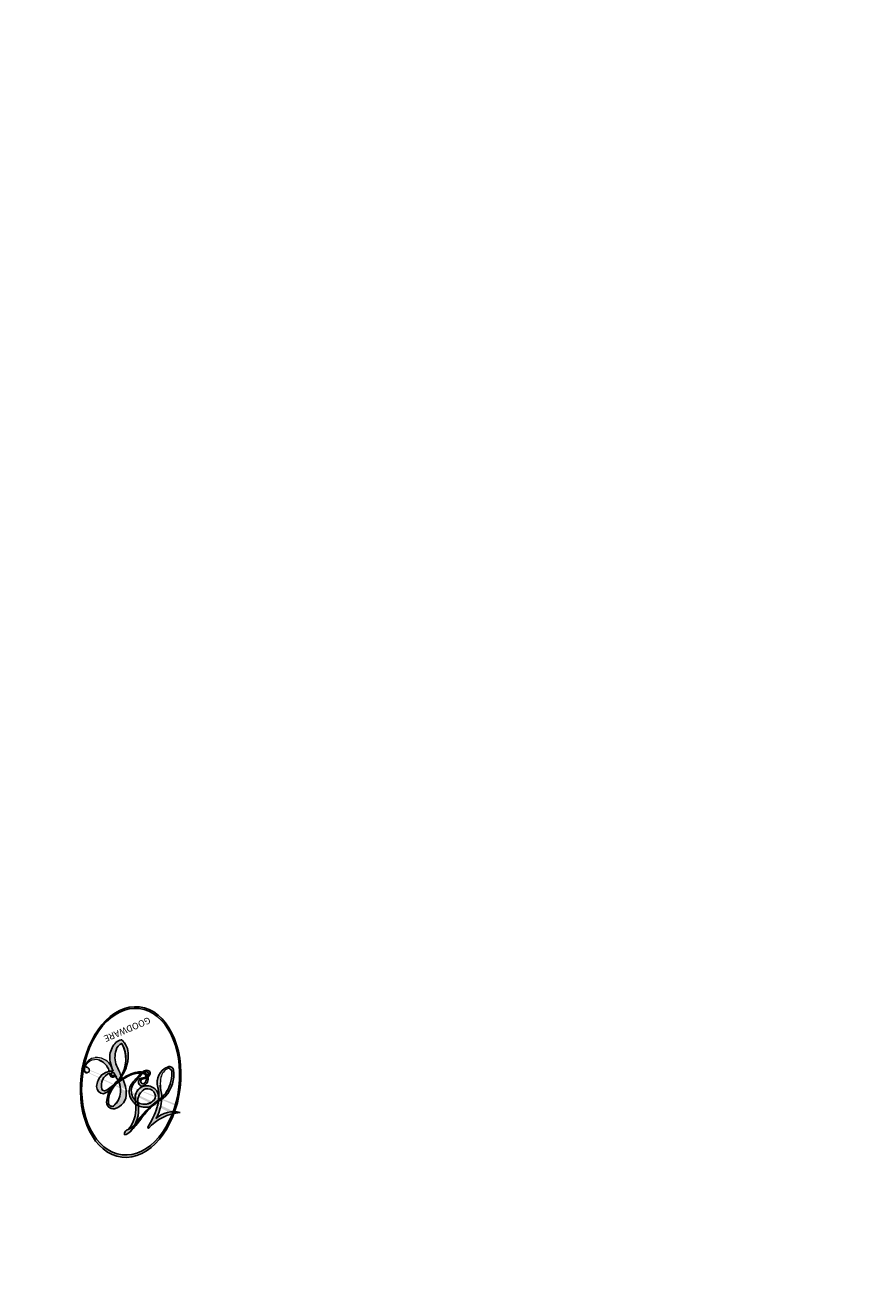
# Model space of a CAD drawing. Units: millimetres. Extents: x 2325 to 7785, y 1732 to 3217.
# Drawn here: x 3132 to 3132, y 2175 to 2175 of the extents above; entities that cross this region are included whole.
import ezdxf

# ---------------------------------------------------------------- set-up
doc = ezdxf.new("R2010")
doc.units = ezdxf.units.MM
doc.layers.add('H-08.木作(細線)', color=8, linetype='Continuous')
doc.layers.add('logo', color=8, linetype='Continuous', plot=False)

# ---------------------------------------------------------------- blocks, each defined once
blk = doc.blocks.new('logo')
at = {"layer": 'logo'}
h = blk.add_hatch(color=256, dxfattribs=at)
edge = h.paths.add_edge_path()
edge.add_ellipse((0.18, 0.605), major_axis=(0.323, 0.566), ratio=0.659111, start_angle=263.8576, end_angle=429.825)
edge.add_arc((0.018, 1.392), 0.399, 258.9967, 261.058)
edge.add_ellipse((0.179, 0.602), major_axis=(0.314, 0.551), ratio=0.659838, start_angle=263.243, end_angle=428.5195, ccw=False)
edge.add_arc((0.507, 0.375), 0.0433, 263.9962, 282.4455)
edge = h.paths.add_edge_path()
edge.add_ellipse((0.179, 0.602), major_axis=(0.314, 0.551), ratio=0.659838, start_angle=70.2744, end_angle=262.8394, ccw=False)
edge.add_arc((0.031, 1.204), 0.237, 245.2323, 248.2557, ccw=False)
edge.add_ellipse((0.18, 0.605), major_axis=(0.323, 0.566), ratio=0.659111, start_angle=71.1999, end_angle=263.5875)
edge.add_arc((0.503, 0.367), 0.0389, 266.4658, 288.3928, ccw=False)
edge = h.paths.add_edge_path(flags=17)
edge.add_line((0.196, 1.02), (0.196, 1.034))
edge.add_arc((0.018, 1.392), 0.399, 261.058, 296.4699, ccw=False)
edge.add_ellipse((0.179, 0.602), major_axis=(0.314, 0.551), ratio=0.659838, start_angle=68.5195, end_angle=70.2744)
edge.add_arc((0.031, 1.204), 0.237, 248.2557, 287.7329)
edge.add_arc((0.179, 0.843), 0.155, 119.2735, 139.7006)
edge.add_arc((0.447, 0.586), 0.526, 137.2638, 146.3296)
edge.add_arc((0.7, 0.487), 0.794, 150.4954, 153.1332)
edge.add_arc((0.175, 0.067), 0.799, 100.8186, 103.2077, ccw=False)
edge.add_arc((0.303, 0.684), 0.325, 138.9231, 148.8948, ccw=False)
edge.add_arc((0.625, 0.395), 0.758, 124.4657, 138.4002, ccw=False)
edge = h.paths.add_edge_path()
edge.add_arc((0.031, 1.204), 0.237, 233.3596, 245.2323)
edge.add_ellipse((0.18, 0.605), major_axis=(0.323, 0.566), ratio=0.659111, start_angle=69.825, end_angle=71.1999, ccw=False)
edge.add_arc((0.018, 1.392), 0.399, 251.1923, 258.9967, ccw=False)
h.paths.add_polyline_path([(-0.052, 0.816, -0.021859), (-0.015, 0.831, -0.004955), (-0.008, 0.845, 0.012967), (-0.048, 0.835, 0.223317), (-0.201, 0.653, 0.425243), (-0.168, 0.61, 0.393247), (-0.018, 0.739, -0.084558), (0.019, 0.842, 0.019194), (-0.015, 0.831, 0.004726), (-0.021, 0.818, 0.021148), (-0.039, 0.731, -0.080721), (-0.066, 0.665, -0.104113), (-0.11, 0.634, -0.094873), (-0.162, 0.621, -0.207877), (-0.181, 0.643, -0.223034), (-0.178, 0.671, -0.16869)], flags=17)
h.paths.add_polyline_path([(0.36, 0.974, 0.088592), (0.284, 0.953, 0.140724), (0.198, 0.82, -0.012272), (0.202, 0.815, -0.041532), (0.215, 0.797, 0.005558), (0.221, 0.816, -0.187874)], flags=17)
h.paths.add_polyline_path([(0.19, 0.73, 0.011592), (0.205, 0.768, 0.056884), (0.192, 0.79, -0.271208), (0.105, 0.711, -0.679677), (0.04, 0.816, -0.290071), (0.157, 0.822, -0.103922), (0.192, 0.79, 0.053349), (0.197, 0.815, -0.004508), (0.198, 0.82, 0.220604), (0.098, 0.865, -0.015501), (0.046, 0.849, 0.008768), (0.03, 0.845, 0.029539), (0.018, 0.836, 1.009367)], flags=17)
h.paths.add_polyline_path([(0.215, 0.797, -0.008928), (0.205, 0.768, -0.347678), (0.168, 0.631, 0.00727), (0.064, 0.579, -0.035606), (0.059, 0.576, 0.01139), (0.067, 0.571, 0.012101), (0.155, 0.61, 0.461639)], flags=17)
h.paths.add_polyline_path([(0.108, 0.674, 0.433181), (0.027, 0.632, 0.04486), (0.026, 0.62, -0.026783), (0.038, 0.622, -0.142026), (0.05, 0.642, -0.307429), (0.086, 0.662, -0.953401), (0.071, 0.621, 0.069613), (0.038, 0.622, 0.042891), (0.037, 0.615, -0.067719), (0.07, 0.614, 0.893379)], flags=17)
h.paths.add_polyline_path([(0.021, 0.612, -0.009243), (0.026, 0.613, -0.026651), (0.026, 0.62, 0.013684), (0.019, 0.619, 0.174326), (-0.003, 0.606, 0.391287), (0.006, 0.571, 0.210555), (0.042, 0.563), (0.043, 0.562, 0.001326), (0.053, 0.565, -0.005065), (0.05, 0.567, -0.027528), (0.045, 0.572, -0.195292), (0.017, 0.58, -0.659298)], flags=17)
h.paths.add_polyline_path([(0.037, 0.615, 0.023127), (0.026, 0.613, 0.184672), (0.045, 0.572, 0.098355), (0.059, 0.576, -0.009788), (0.052, 0.58, -0.240413)], flags=17)
h.paths.add_polyline_path([(0.067, 0.571, -0.002039), (0.053, 0.565, 0.07599), (0.096, 0.548, 0.108431), (0.234, 0.551, -0.004552), (0.233, 0.557, -0.028332), (0.168, 0.549, -0.123708)], flags=17)
h.paths.add_polyline_path([(0.396, 0.739, -0.55173), (0.424, 0.688, -0.18979), (0.304, 0.573, -0.013881), (0.272, 0.565, 0.011039), (0.273, 0.556, 0.022162), (0.295, 0.562, -0.010966), (0.311, 0.568, -0.001761), (0.346, 0.584, 0.034744), (0.376, 0.603, 0.086103), (0.433, 0.672, 0.506659), (0.398, 0.764, 0.355205), (0.25, 0.674, 0.093422), (0.233, 0.557, 0.017263), (0.272, 0.565, -0.31391)], flags=17)
h.paths.add_polyline_path([(0.259, 0.546, -0.009702), (0.273, 0.553, -0.004936), (0.273, 0.556, -0.035369), (0.237, 0.552, -0.002587), (0.234, 0.551, 0.014405), (0.235, 0.532, -0.020509)], flags=17)
h.paths.add_polyline_path([(0.273, 0.547, -0.007857), (0.273, 0.553, 0.009702), (0.259, 0.546, 0.020509), (0.235, 0.532, 0.000681), (0.235, 0.532, -0.002588), (0.236, 0.526, -0.013713), (0.249, 0.534, -0.01198)], flags=17)
h.paths.add_polyline_path([(0.278, 0.52, -0.036579), (0.273, 0.547, 0.01198), (0.249, 0.534, 0.013411), (0.236, 0.526, 0.001089), (0.235, 0.525, 0.015933), (0.236, 0.427, -0.190203), (0.187, 0.304, -0.266161), (0.121, 0.269, -0.207317), (0.183, 0.477, -0.064593), (0.235, 0.525, -0.001017), (0.235, 0.532, -0.000681), (0.235, 0.532, 0.152538), (0.108, 0.383, 0.230241), (0.111, 0.238, 0.234095), (0.211, 0.271, 0.172717), (0.274, 0.375, 0.028132), (0.281, 0.441, -0.014352), (0.282, 0.459, 0.062016), (0.314, 0.448, 0.349487), (0.465, 0.526, 0.392407), (0.436, 0.606, 0.130108), (0.383, 0.6, 0.001865), (0.346, 0.584, -0.054721), (0.295, 0.562, 0.014593), (0.273, 0.553, 0.007857), (0.273, 0.547, -0.01108), (0.297, 0.557, -0.100678), (0.408, 0.588, -0.349203), (0.432, 0.566, -0.402437), (0.316, 0.465, -0.009974), (0.317, 0.469, 0.613372), (0.295, 0.508, 0.175713), (0.279, 0.503, -0.002484), (0.28, 0.49, -0.463644), (0.302, 0.493, -0.513768), (0.3, 0.467, -0.075052), (0.281, 0.477, 0.007944)], flags=17)
h.paths.add_polyline_path([(0.314, 0.448, -0.062016), (0.282, 0.459, -0.007786), (0.281, 0.441, 0.027572), (0.283, 0.405, 0.0582), (0.284, 0.397, 0.26466), (0.379, 0.293, 0.315327), (0.495, 0.329, -0.025867), (0.491, 0.33, -0.380363), (0.353, 0.328, -0.153954), (0.315, 0.405, -0.090831)], flags=17)
h.paths.add_polyline_path([(0.464, 0.368, 0.336432), (0.491, 0.33, 0.025867), (0.495, 0.329, 0.026394), (0.499, 0.332, -0.025927), (0.494, 0.333, -0.173285), (0.471, 0.351, -0.685315), (0.487, 0.383, -0.491027), (0.503, 0.345, -0.040547), (0.494, 0.333, 0.025927), (0.499, 0.332, 0.139653), (0.512, 0.356, 1.004843)], flags=17)
h.paths.add_polyline_path([(0.406, 1.004, 0.143839), (0.349, 0.996, 0.069213), (0.284, 0.953, -0.088592), (0.36, 0.974, 0.404636)], flags=17)
h.paths.add_polyline_path([(0.27, 0.946, -0.01627), (0.284, 0.953, -0.069213), (0.349, 0.996, 0.037626), (0.224, 0.933, -0.082213), (0.038, 0.855, 0.004306), (0.024, 0.852, 0.008989), (0.019, 0.842, -0.006474), (0.03, 0.845, -0.136946), (0.098, 0.865, 0.054668)], flags=17)
h = blk.add_hatch(color=256, dxfattribs=at)
edge = h.paths.add_edge_path()
edge.add_ellipse((0.179, 0.602), major_axis=(0.314, 0.551), ratio=0.659838, start_angle=68.5195, end_angle=70.2744, ccw=False)
edge.add_arc((0.018, 1.392), 0.399, 258.9967, 261.058, ccw=False)
edge.add_ellipse((0.18, 0.605), major_axis=(0.323, 0.566), ratio=0.659111, start_angle=69.825, end_angle=71.1999)
edge.add_arc((0.031, 1.204), 0.237, 245.2323, 248.2557)
h = blk.add_hatch(color=256, dxfattribs=at)
h.paths.add_polyline_path([(0.215, 0.797, 0.041532), (0.202, 0.815, 0.012272), (0.198, 0.82, 0.004508), (0.197, 0.815, -0.053349), (0.192, 0.79, -0.056884), (0.205, 0.768, 0.008928)])
h.paths.add_polyline_path([(0.019, 0.842, -0.008989), (0.024, 0.852, 0.010425), (-0.008, 0.845, 0.004955), (-0.015, 0.831, -0.019194)])
h.paths.add_polyline_path([(0.098, 0.865, 0.136946), (0.03, 0.845, -0.008768), (0.046, 0.849, 0.015501)])
h.paths.add_polyline_path([(0.038, 0.622, 0.026783), (0.026, 0.62, 0.026651), (0.026, 0.613, -0.023127), (0.037, 0.615, -0.042891)])
h.paths.add_polyline_path([(0.067, 0.571, -0.01139), (0.059, 0.576, -0.098355), (0.045, 0.572, 0.027528), (0.05, 0.567, 0.005065), (0.053, 0.565, 0.002039)])
for points in [[(0.019, 0.842, 0.019194), (-0.015, 0.831, 0.004726), (-0.021, 0.818, -0.044587), (-0.044, 0.732, -0.07623), (-0.075, 0.671, -0.235864), (-0.162, 0.623, -0.450297), (-0.178, 0.671, -0.16869), (-0.052, 0.816, -0.021859), (-0.015, 0.831, -0.004955), (-0.008, 0.845, 0.012967), (-0.048, 0.835, 0.223317), (-0.201, 0.653, 0.425243), (-0.168, 0.61, 0.393247), (-0.018, 0.739, -0.084558)], [(-0.162, 0.623, -0.206522), (-0.181, 0.643, 0.207877), (-0.162, 0.621, 0.024305), (-0.148, 0.623, -0.043373)], [(0.273, 0.556, -0.011039), (0.272, 0.565, -0.017263), (0.233, 0.557, 0.004552), (0.234, 0.551, 0.002587), (0.237, 0.552, 0.035369)]]:
    blk.add_hatch(color=256, dxfattribs=at).paths.add_polyline_path(points)
for p, q in [((0.196, 1.034), (0.196, 1.02)), ((0.043, 0.562), (0.042, 0.563))]:
    blk.add_line(p, q, dxfattribs=at)
at = {"layer": 'logo', "lineweight": 0}
for p, q in [((0.196, 1.02), (0.196, 1.034)), ((0.042, 0.563), (0.043, 0.562))]:
    blk.add_line(p, q, dxfattribs=at)
at = {"layer": 'logo'}
for points in [[(-0.168, 0.61, -0.425243), (-0.201, 0.653, -0.223317), (-0.048, 0.835, -0.027703), (0.038, 0.855, 0.082213), (0.224, 0.933, -0.037626), (0.349, 0.996, -0.143839), (0.406, 1.004, -0.872775)], [(0.196, 1.02, 0.060876), (0.058, 0.898, 0.137716), (-0.018, 0.739, -0.393247), (-0.168, 0.61, 79.578459)], [(-0.111, 1.014, 0.200172), (0.196, 1.034, -0.066965)], [(-0.111, 1.014, 0.241802), (0.103, 0.978, 0.575938)], [(0.103, 0.978, 0.089367), (0.061, 0.943, 0.028397)], [(0.193, 1.018, 0.002733), (0.196, 1.02)], [(0.349, 0.996, 0.216717), (0.197, 0.815, 0.638327)], [(0.36, 0.974, 0.187874), (0.221, 0.816, 0.783226)], [(0.27, 0.946, -0.105013), (0.36, 0.974, 0.404636), (0.406, 1.004, 1.743742)], [(-0.052, 0.816, -0.056349), (0.046, 0.849, 0.070229), (0.27, 0.946, 0.769245)], [(0.061, 0.943, 0.039578), (0.009, 0.878, 0.021193), (-0.021, 0.818, 0.700396)], [(0.018, 0.836, -0.416943), (0.202, 0.815, 0.828532)], [(-0.162, 0.621, -0.434531), (-0.178, 0.671, -0.16869), (-0.052, 0.816, 0.909183)], [(-0.021, 0.818, 0.021148), (-0.039, 0.731, 0.658186)], [(0.221, 0.816, -0.026083), (0.19, 0.73, -1.009367), (0.018, 0.836, 0.624773)], [(0.197, 0.815, -0.329321), (0.105, 0.711, -0.679677), (0.04, 0.816, 0.415871)], [(0.04, 0.816, -0.290071), (0.157, 0.822, -0.539799), (0.168, 0.631, 0.00727), (0.064, 0.579, -1.51475)], [(0.202, 0.815, -0.513007), (0.155, 0.61, -1.702754)], [(0.376, 0.603, 0.086103), (0.433, 0.672, 0.506659), (0.398, 0.764, 0.355205), (0.25, 0.674, 0.113269), (0.235, 0.532, 0.583131)], [(0.042, 0.563, -0.210555), (0.006, 0.571, -0.391287), (-0.003, 0.606, -0.174326), (0.019, 0.619, -0.110406), (0.071, 0.621, 0.953401), (0.086, 0.662)], [(0.064, 0.579, -0.338614), (0.017, 0.58, -0.659298), (0.021, 0.612, -0.100316), (0.07, 0.614, 0.893379), (0.108, 0.674, 0.433181), (0.027, 0.632, 0.289299), (0.05, 0.567, 0.081086), (0.096, 0.548, -0.684784)], [(0.086, 0.662, 0.307429), (0.05, 0.642, 0.446432), (0.052, 0.58, 0.145269), (0.168, 0.549, -0.214979)], [(0.168, 0.549, 0.059536), (0.304, 0.573, 0.18979), (0.424, 0.688, 0.55173), (0.396, 0.739, 0.38162), (0.278, 0.52, -0.007944), (0.281, 0.477, -0.007944)], [(0.155, 0.61, -0.015466), (0.043, 0.562, 0.608014)], [(0.282, 0.459, -0.035926), (0.274, 0.375, -0.172717), (0.211, 0.271, -0.234095), (0.111, 0.238, -0.230241), (0.108, 0.383, -0.17359), (0.259, 0.546)], [(0.096, 0.548, 0.111049), (0.237, 0.552, 0.147976), (0.376, 0.603, 0.393525)], [(0.249, 0.534, -0.023063), (0.297, 0.557, -0.100678), (0.408, 0.588, -0.349203), (0.432, 0.566, -0.402437), (0.316, 0.465, -0.247136)], [(0.259, 0.546, -0.035274), (0.311, 0.568, -0.003626), (0.383, 0.6, 0.389489)], [(0.383, 0.6, -0.130108), (0.436, 0.606, -0.392407), (0.465, 0.526, -0.420619), (0.282, 0.459, -0.420619)], [(0.235, 0.532, 0.016972), (0.236, 0.427, -0.190203), (0.187, 0.304, -0.266161), (0.121, 0.269, -0.290937), (0.249, 0.534, 0.211969)], [(0.279, 0.503, -0.175713), (0.295, 0.508, -0.613372), (0.317, 0.469)], [(0.3, 0.467, 0.513768), (0.302, 0.493, 0.463644), (0.28, 0.49, 0.463644)], [(0.3, 0.467, -0.075052), (0.281, 0.477)], [(0.314, 0.448, 0.090831), (0.315, 0.405, 0.169704), (0.359, 0.322)], [(0.317, 0.469, 0.009974), (0.316, 0.465, 0.009974)], [(0.512, 0.356, -0.166662), (0.495, 0.329, -0.70739)]]:
    blk.add_lwpolyline(points, format="xyb", dxfattribs=at)
at = {"layer": 'logo', "lineweight": 0}
for centre, radius, start, end in [((0.018, 1.392), 0.399, 251.1923, 296.4699), ((0.625, 0.395), 0.758, 124.4657, 138.4002), ((0.179, 0.843), 0.155, 119.2735, 139.7006), ((0.494, 0.717), 0.291, 117.4328, 159.9943), ((0.709, 0.134), 0.935, 112.6486, 121.2678), ((0.473, 0.738), 0.286, 115.4894, 131.3266), ((0.473, 0.738), 0.286, 115.4894, 131.3266), ((0.382, 0.749), 0.226, 95.6485, 115.8995), ((0.382, 0.749), 0.226, 95.6485, 115.8995), ((0.391, 0.904), 0.101, 81.2439, 113.9848), ((0.368, 1.013), 0.0392, 258.5502, 346.6702), ((0.7, 0.487), 0.794, 150.4954, 153.1332), ((0.447, 0.586), 0.526, 137.2638, 146.3296), ((0.303, 0.684), 0.325, 138.9231, 148.8948), ((0.099, 0.734), 0.131, 90.6121, 121.8036), ((-0.104, 1.456), 0.618, 283.2744, 302.0739), ((-0.185, 1.693), 0.875, 285.3109, 288.8633), ((-0.185, 1.693), 0.875, 288.8633, 301.3798), ((0.099, 0.734), 0.131, 40.8505, 90.6121), ((0.473, 0.738), 0.286, 131.3266, 163.3678), ((0.382, 0.749), 0.226, 115.8995, 119.6279), ((0.069, 0.581), 0.28, 114.7362, 165.0904), ((0.093, 0.562), 0.292, 119.8523, 158.1526), ((0.144, 0.398), 0.462, 110.1482, 115.1572), ((0.175, 0.067), 0.799, 103.2077, 106.1792), ((-0.514, 0.903), 0.5, 339.9296, 350.1414), ((0.7, 0.487), 0.794, 154.2687, 155.3518), ((0.303, 0.684), 0.325, 150.9548, 170.2881), ((0.7, 0.487), 0.794, 153.1332, 154.2687), ((0.7, 0.487), 0.794, 153.1332, 154.2687), ((0.144, 0.398), 0.462, 105.7498, 110.1482), ((0.144, 0.398), 0.462, 105.7498, 110.1482), ((0.175, 0.067), 0.799, 100.8186, 103.2077), ((0.175, 0.067), 0.799, 100.8186, 103.2077), ((0.103, 0.783), 0.101, 147.8295, 328.8978), ((0.099, 0.734), 0.131, 121.8036, 128.5716), ((0.303, 0.684), 0.325, 148.8948, 150.9548), ((0.303, 0.684), 0.325, 148.8948, 150.9548), ((0.144, 0.398), 0.462, 104.2662, 105.7498), ((0.175, 0.067), 0.799, 99.8317, 100.8186), ((0.093, 0.777), 0.0664, 143.3048, 280.117), ((0.144, 0.398), 0.462, 102.2567, 104.2662), ((0.102, 0.727), 0.11, 60.1861, 124.8898), ((0.081, 0.826), 0.116, 281.7653, 342.4614), ((0.105, 0.729), 0.13, 292.5765, 31.6961), ((0.1, 0.723), 0.114, 36.3079, 60.04), ((0.1, 0.723), 0.114, 306.5995, 23.2852), ((-0.615, 1.072), 0.874, 336.959, 339.6154), ((0.081, 0.826), 0.116, 342.4614, 354.6764), ((0.081, 0.826), 0.116, 342.4614, 354.6764), ((0.1, 0.723), 0.114, 23.2852, 36.3079), ((0.1, 0.723), 0.114, 23.2852, 36.3079), ((0.473, 0.738), 0.286, 163.3678, 164.401), ((0.473, 0.738), 0.286, 163.3678, 164.401), ((0.099, 0.734), 0.131, 38.0381, 40.8505), ((0.099, 0.734), 0.131, 38.0381, 40.8505), ((0.105, 0.729), 0.13, 31.6961, 41.2089), ((0.105, 0.729), 0.13, 31.6961, 41.2089), ((-0.615, 1.072), 0.874, 339.6154, 341.6615), ((-0.615, 1.072), 0.874, 339.6154, 341.6615), ((-0.615, 1.072), 0.874, 341.6615, 342.9354), ((0.379, 0.628), 0.137, 82.2276, 160.4489), ((0.382, 0.705), 0.0613, 327.2799, 74.7579), ((-0.164, 0.648), 0.0374, 171.8348, 263.9838), ((-0.149, 0.654), 0.0336, 149.7688, 246.7364), ((-0.162, 0.756), 0.146, 267.5844, 353.4527), ((-0.167, 0.734), 0.111, 272.2715, 325.3573), ((-0.258, 0.803), 0.225, 324.2142, 341.6511), ((0.087, 0.615), 0.0622, 70.679, 164.3644), ((0.082, 0.625), 0.0367, 83.4964, 151.8522), ((0.086, 0.646), 0.0353, 243.9263, 51.0341), ((0.077, 0.642), 0.0217, 251.3968, 65.9306), ((0.46, 0.563), 0.187, 109.838, 179.5483), ((0.218, 0.783), 0.227, 292.2367, 335.222), ((0.207, 0.803), 0.262, 310.2009, 329.8856), ((0.394, 0.705), 0.0345, 330.444, 85.9913), ((0.02, 0.593), 0.027, 151.6425, 237.1215), ((0.025, 0.581), 0.0386, 98.6046, 138.1597), ((0.032, 0.608), 0.0459, 234.5859, 282.1467), ((0.026, 0.595), 0.0177, 105.7526, 239.3398), ((0.041, 0.61), 0.0383, 230.8646, 275.0659), ((0.051, 0.506), 0.117, 102.4178, 105.5537), ((0.05, 0.493), 0.123, 101.6186, 103.7368), ((0.09, 0.617), 0.064, 167.0919, 177.3661), ((0.051, 0.506), 0.117, 96.281, 102.4178), ((0.051, 0.506), 0.117, 96.281, 102.4178), ((0.09, 0.617), 0.064, 177.3661, 183.4727), ((0.09, 0.617), 0.064, 177.3661, 183.4727), ((0.05, 0.493), 0.123, 96.3193, 101.6186), ((0.05, 0.493), 0.123, 96.3193, 101.6186), ((0.09, 0.617), 0.064, 183.4727, 225.325), ((0.079, 0.612), 0.0419, 166.1009, 175.9249), ((0.079, 0.612), 0.0419, 166.1009, 175.9249), ((0.05, 0.493), 0.123, 80.8228, 96.3193), ((0.079, 0.612), 0.0419, 175.9249, 229.9973), ((0.079, 0.612), 0.0419, 133.7672, 166.1009), ((0.051, 0.506), 0.117, 80.3525, 96.281), ((-0.678, 2.39), 1.965, 291.5203, 291.8241), ((0.041, 0.61), 0.0383, 275.0659, 297.535), ((0.09, 0.617), 0.064, 225.325, 231.6324), ((0.132, 0.699), 0.155, 238.0585, 239.2194), ((0.161, 0.76), 0.211, 238.695, 240.9381), ((-0.678, 2.39), 1.965, 291.8241, 292.2914), ((0.132, 0.699), 0.155, 239.2194, 256.6015), ((0.041, 0.61), 0.0383, 297.535, 305.6919), ((0.161, 0.76), 0.211, 240.9381, 243.5484), ((1.923, -2.983), 4.018, 115.8994, 117.5656), ((-0.678, 2.39), 1.965, 292.2914, 295.0645), ((0.161, 0.76), 0.211, 243.5484, 271.7569), ((0.158, 0.863), 0.321, 258.87, 283.6239), ((0.138, 1.13), 0.581, 272.9888, 279.4802), ((0.138, 1.13), 0.581, 279.4802, 283.4362), ((0.553, 0.57), 0.32, 182.4453, 183.4886), ((0.158, 0.863), 0.321, 283.6239, 284.2167), ((0.553, 0.57), 0.32, 183.4886, 186.7897), ((0.41, 0.254), 0.329, 117.3968, 122.0966), ((0.221, 0.807), 0.256, 273.4512, 281.5539), ((0.522, 0.026), 0.577, 115.5374, 118.2829), ((0.442, 0.183), 0.406, 114.5532, 116.7766), ((0.138, 1.13), 0.581, 283.4362, 286.6173), ((0.46, 0.563), 0.187, 179.5483, 182.0782), ((0.221, 0.807), 0.256, 281.5539, 286.6322), ((0.442, 0.183), 0.406, 111.2089, 114.5532), ((0.522, 0.026), 0.577, 112.9982, 115.5374), ((0.46, 0.563), 0.187, 182.0782, 183.2094), ((0.46, 0.563), 0.187, 183.2094, 185.01), ((0.46, 0.563), 0.187, 185.01, 193.3895), ((0.221, 0.807), 0.256, 286.6322, 299.1609), ((0.442, 0.183), 0.406, 108.6958, 111.2089), ((0.428, 0.299), 0.29, 94.0374, 117.0335), ((2.553, -4.358), 5.412, 114.0704, 114.474), ((0.322, 0.576), 0.111, 267.175, 354.8617), ((0.221, 0.807), 0.256, 299.1609, 307.1205), ((2.553, -4.358), 5.412, 113.6429, 114.0704), ((0.42, 0.504), 0.103, 81.5328, 111.1847), ((0.406, 0.562), 0.0267, 8.5098, 85.5073), ((0.407, 0.55), 0.0627, 337.3085, 63.01), ((0.41, 0.254), 0.329, 122.0966, 156.7882), ((0.393, 0.302), 0.273, 124.9761, 186.879), ((-0.305, 0.454), 0.545, 7.5429, 8.1488), ((0.553, 0.57), 0.32, 186.7897, 186.9458), ((0.399, 0.297), 0.281, 122.374, 125.4474), ((-1.08, 0.389), 1.364, 3.6768, 5.4974), ((0.293, 0.484), 0.0241, 86.756, 126.6195), ((-1.08, 0.389), 1.364, 4.2266, 4.7959), ((0.293, 0.482), 0.0148, 48.9877, 148.4858), ((0.322, 0.536), 0.0724, 235.2903, 252.4587), ((0.602, 0.437), 0.32, 175.9493, 185.5558), ((0.602, 0.437), 0.32, 175.9493, 185.5558), ((0.341, 0.582), 0.136, 244.3758, 335.626), ((0.341, 0.582), 0.136, 244.3758, 258.5706), ((0.296, 0.483), 0.0251, 327.1994, 93.2945), ((0.292, 0.481), 0.016, 301.3037, 50.0743), ((0.427, 0.44), 0.113, 165.2767, 167.5624), ((0.258, 0.314), 0.166, 155.203, 207.0666), ((0.321, 0.405), 0.038, 179.2922, 192.6156), ((0.422, 0.428), 0.142, 192.9154, 252.2115), ((0.456, 0.428), 0.143, 189.1555, 227.6818), ((0.421, 0.406), 0.104, 219.3152, 312.3495), ((0.411, 0.394), 0.106, 252.0283, 322.0343), ((0.488, 0.362), 0.0248, 345.864, 166.4176), ((0.503, 0.367), 0.0389, 177.6916, 252.0699), ((0.485, 0.364), 0.0192, 85.2505, 222.9442), ((0.507, 0.375), 0.0433, 213.0653, 252.3889), ((0.48, 0.358), 0.0263, 331.2506, 75.8597), ((0.503, 0.367), 0.0389, 252.0699, 306.6919), ((0.426, 0.395), 0.0917, 317.7365, 327.0242), ((0.507, 0.375), 0.0433, 252.3889, 295.424)]:
    blk.add_arc(centre, radius, start, end, dxfattribs=at)
at = {"layer": 'logo'}
for centre, major_axis, ratio in [((0.18, 0.605), (0.323, 0.566), 0.659111), ((0.179, 0.602), (0.314, 0.551), 0.659838)]:
    blk.add_ellipse(centre, major_axis=major_axis, ratio=ratio, dxfattribs=at)
at = {"layer": 'logo', "insert": (-0.184, 0.205), "char_height": 0.05638, "width": 0.76412, "attachment_point": 1}
blk.add_mtext('{\\fVerdana|b0|i1|c0|p34;GOODWARE}', dxfattribs=at)
blk = doc.blocks.new('SE-21034R')
at = {"layer": 'H-08.木作(細線)'}
blk.add_arc((33.23674, -4.356083), 9.158185, 35.3156972, 90.3101882, dxfattribs=at)
at = {"layer": 'H-08.木作(細線)', "xscale": 0.002, "yscale": 0.002, "zscale": 0.002}
blk.add_blockref('logo', (39.567751, 2.252915), dxfattribs=at)
blk = doc.blocks.new('SE-21034L')
at = {"xscale": -1}
blk.add_blockref('SE-21034R', (624.663371, 923.062782), dxfattribs=at)
blk = doc.blocks.new('*U20')
at = {"layer": 'H-08.木作(細線)', "color": 8, "xscale": -1, "rotation": 23.0090607055648}
blk.add_blockref('SE-21034L', (933.221564, -496.442298), dxfattribs=at)
blk = doc.blocks.new('*U21')
at = {"layer": 'H-08.木作(細線)', "color": 0, "linetype": 'ByBlock', "lineweight": -2, "transparency": 16777216, "rotation": 180}
blk.add_blockref('*U20', (3165.125531, 2301.673686), dxfattribs=at)

msp = doc.modelspace()

# ---------------------------------------------------------------- block references
at = {"layer": 'H-08.木作(細線)'}
msp.add_blockref('*U21', (0, 0), dxfattribs=at)

doc.saveas('drawing.dxf')
